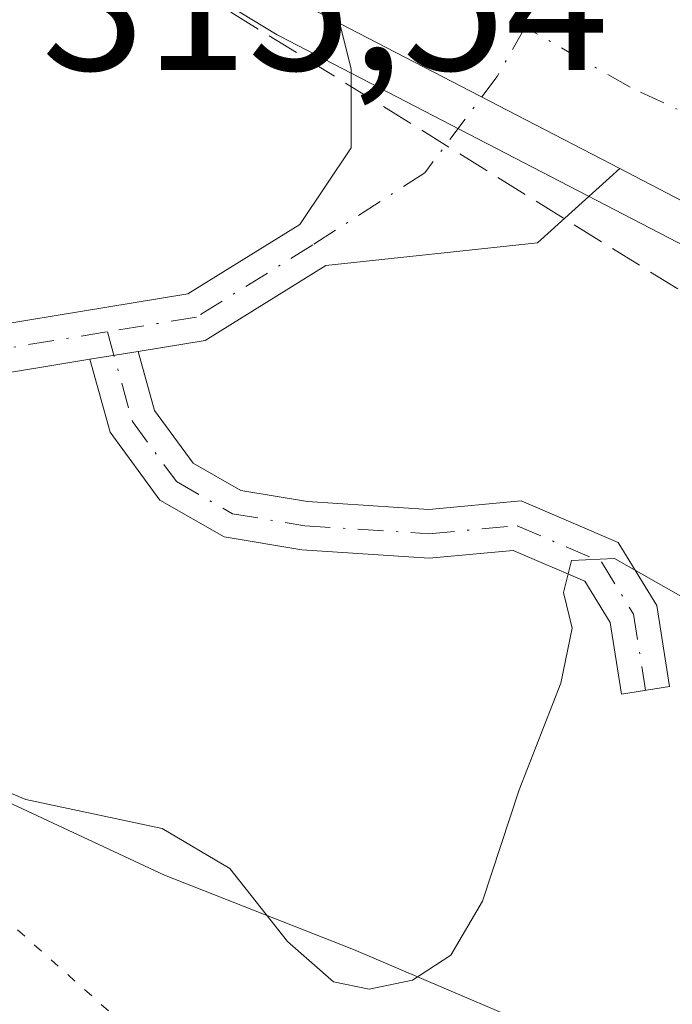
# Model space of a CAD drawing. Units: metres. Extents: x 573685 to 577161, y 4694116 to 4696472.
# Drawn here: x 576739 to 576773, y 4696277 to 4696327 of the extents above; entities that cross this region are included whole.
import ezdxf

# ---------------------------------------------------------------- set-up
doc = ezdxf.new("R2010")
doc.units = ezdxf.units.M
doc.header["$MEASUREMENT"] = 0
for name, pattern in [('DGN Style 3', [2.307223458686699, 1.648016756204785, -0.6592067024819142]), ('DGN Style 4', [2.6384748266838614, 1.318413404963828, -0.6592067024819142, 0.001648016756204785, -0.6592067024819142]), ('DGN Style 5', [1.1536117293433497, 0.4944050268614355, -0.6592067024819142])]:
    doc.linetypes.add(name, pattern=pattern)
for name, color, linetype, lineweight in [('Arbolado forestal CxS', 92, 'Continuous', 0), ('Camino Cxs', 7, 'Continuous', 0), ('Camino eje', 30, 'DGN Style 4', 13), ('Carretera de calzada única Cxs', 7, 'Continuous', 13), ('Carretera de calzada única eje', 7, 'DGN Style 4', 0), ('Comarca CxS', 21, 'Continuous', 0), ('Comunidad Autónoma CxS', 142, 'Continuous', 0), ('Conducción de hidrocarburos lineal', 6, 'DGN Style 3', 0), ('Curva de nivel normal', 30, 'Continuous', 0), ('Matorral CxS', 135, 'Continuous', 0), ('Municipio CxS', 4, 'Continuous', 0), ('Núcleo urbano CxS', 7, 'Continuous', 0), ('Provincia CxS', 1, 'Continuous', 0), ('Rótulo de punto de cota en terreno', 7, 'Continuous', 0), ('Vía pecuaria eje', 92, 'DGN Style 5', 0)]:
    doc.layers.add(name, color=color, linetype=linetype, lineweight=lineweight)
doc.styles.add('Style-Arial', font='txt')

# ---------------------------------------------------------------- blocks, each defined once
blk = doc.blocks.new('*U6')
at = {"layer": 'Arbolado forestal CxS', "color": 92, "linetype": 'Continuous', "lineweight": 0}
blk.add_polyline3d([(576745.1501000002, 4696248.8101, 311.2348000000056), (576732.7101999996, 4696262.4901, 311.1618000000017), (576720.0601000004, 4696275.940099999, 311.2648000000045), (576708.2801000001, 4696288.0601, 310.6794999999984), (576705.9181000004, 4696290.471999999, 310.8015000000014), (576724.3295, 4696296.0733, 315.0678000000044), (576734.5784999998, 4696289.1183, 315.1068999999989), (576746.6085000001, 4696283.528100001, 315.0436999999947), (576756.3274999997, 4696279.6941, 315.4925999999978), (576766.8174999999, 4696275.232100001, 314.4079000000056), (576777.2785, 4696273.439900001, 314.5605999999971), (576778.1025, 4696276.691099999, 315.0405000000028), (576801.8783, 4696255.141899999, 315.3156000000017), (576831.6120999996, 4696224.685900001, 314.3736000000063)], dxfattribs=at)

msp = doc.modelspace()

# ---------------------------------------------------------------- linework, layer by layer
at = {"layer": 'Arbolado forestal CxS', "color": 92, "linetype": 'Continuous', "lineweight": 0}
msp.add_polyline3d([(576724.3295, 4696296.0733, 315.0678000000044), (576734.5784999998, 4696289.1183, 315.1068999999989), (576746.6085000001, 4696283.528100001, 315.0436999999947), (576756.3274999997, 4696279.6941, 315.4925999999978), (576766.8174999999, 4696275.232100001, 314.4079000000056), (576777.2785, 4696273.439900001, 314.5605999999971), (576778.1025, 4696276.691099999, 315.0405000000028), (576801.8783, 4696255.141899999, 315.3156000000017), (576831.6120999996, 4696224.685900001, 314.3736000000063), (576859.2219000002, 4696181.481100001, 313.943299999999), (576860.0856999997, 4696179.5823, 313.9303000000073), (576885.3283000002, 4696124.087300001, 314.1337000000058), (576899.7220999999, 4696075.469500001, 313.8558000000049), (576910.7050999999, 4696008.349099999, 313.9201999999932), (576924.0366000002, 4695901.251, 311.3147999999928)], dxfattribs=at)
at = {"layer": 'Camino Cxs', "color": 7, "linetype": 'Continuous', "lineweight": 0, "extrusion": (-0.01713144479925312, 0.008882892021886883, 0.9998137865764893), "elevation": 32152.38029071427, "flags": 128}
msp.add_lwpolyline([(-4434682.366051268, -1649453.14296114), (-4434682.366051268, -1649436.928396522)], dxfattribs=at)
at = {"layer": 'Camino Cxs', "color": 7, "linetype": 'Continuous', "lineweight": 0, "extrusion": (-0.03474694589901978, -0.005687085742842814, 0.9993799611791524), "elevation": -46432.79432923651, "flags": 128}
msp.add_lwpolyline([(-4541486.170595, 1326919.083515157), (-4541486.170595, 1326916.567132905)], dxfattribs=at)
msp.add_lwpolyline([(-4541486.170595, 1326919.083515157), (-4541486.170595, 1326916.567132905)], dxfattribs=at)
at = {"layer": 'Camino Cxs', "color": 7, "linetype": 'Continuous', "lineweight": 0}
for points in [[(576742.7641000003, 4696310.0305, 315.7688999999955), (576737.0701000001, 4696309.098900001, 315.7596999999951), (576725.7544999998, 4696308.051100001, 315.6367999999929), (576719.6501000002, 4696308.8651, 315.5671000000002), (576718.2392999995, 4696308.5515, 315.5209999999934), (576717.0883, 4696307.7841, 315.5326999999961), (576716.9473000001, 4696305.812100001, 315.5803000000014), (576718.9049000005, 4696301.251700001, 315.7912000000069), (576727.2033000002, 4696292.1205, 318.0633999999991), (576734.6895000003, 4696279.4353, 315.4591999999975), (576732.5365000004, 4696278.1647, 315.7451000000001), (576725.1807000004, 4696290.628900001, 319.3251000000019), (576716.7729000002, 4696299.8805, 315.9753999999957), (576714.4102999996, 4696305.384299999, 316.0500999999931), (576714.6819000002, 4696309.1845, 315.7531000000017), (576717.2411000002, 4696310.890699999, 315.5605999999971), (576719.5409000004, 4696311.401699999, 315.6293000000005), (576725.8051000005, 4696310.566500001, 315.7458999999944), (576736.7525000004, 4696311.5801, 315.8877000000066), (576747.8013000004, 4696313.3881, 316.2767000000022), (576753.5595000006, 4696316.962099999, 316.0709000000061), (576756.2100999998, 4696320.901699999, 316.142200000002), (576756.2100999998, 4696324.9417, 316.1398000000045), (576755.6237000005, 4696327.286800001, 316.1281000000017)], [(576736.7525000004, 4696311.5801, 315.8877000000066), (576747.8013000004, 4696313.3881, 316.2767000000022), (576753.5595000006, 4696316.962099999, 316.0709000000061), (576756.2100999998, 4696320.901699999, 316.142200000002), (576756.2100999998, 4696324.9417, 316.1398000000045), (576755.6237000005, 4696327.286800001, 316.1281000000017), (576770.0155999997, 4696319.8244, 316.4410000000062), (576765.7785, 4696316.0111, 316.3515999999945), (576754.8947000002, 4696314.8485, 316.1132999999973), (576748.6964999996, 4696311.001300001, 315.9979000000022), (576745.2459000006, 4696310.436699999, 315.8574999999983), (576742.7641000003, 4696310.0306, 315.7688999999955), (576737.0701000001, 4696309.098900001, 315.7596999999951)], [(576770.0155999997, 4696319.8244, 316.4410000000062), (576765.7785, 4696316.0111, 316.3515999999945), (576754.8947000002, 4696314.8485, 316.1132999999973), (576748.6964999996, 4696311.001300001, 315.9979000000022), (576745.2459000006, 4696310.436699999, 315.8574999999983)], [(576745.2459000006, 4696310.436699999, 315.8574999999983), (576746.0937000001, 4696307.3903, 315.6223999999929), (576748.0691000001, 4696304.6965, 315.6380000000063), (576750.5302999998, 4696303.290100001, 315.6986999999936), (576753.9581000004, 4696302.718900001, 315.7073999999994), (576760.1886999998, 4696302.3169, 315.5443999999989), (576764.9419, 4696302.7489, 315.6037999999971), (576769.9259000003, 4696300.613100001, 315.8077000000048), (576771.9139, 4696297.3825, 315.4774999999936), (576772.5713000001, 4696293.218699999, 314.9906999999948), (576770.1019000001, 4696292.828700001, 315.0329000000056), (576769.5225000001, 4696296.498299999, 315.2752000000037), (576768.2122999998, 4696298.627499999, 315.3775000000023), (576764.5384999998, 4696300.201900001, 315.5106999999989), (576760.2215, 4696299.8095, 315.591499999995), (576753.6712999997, 4696300.232100001, 315.6376000000019), (576749.6781000001, 4696300.897700001, 315.7041000000027), (576746.3673, 4696302.7895, 315.5586000000039), (576743.8076999999, 4696306.280099999, 315.5562999999966), (576742.7641000003, 4696310.0305, 315.7688999999955)]]:
    msp.add_polyline3d(points, dxfattribs=at)
msp.add_polyline3d([(576742.7641000003, 4696310.0306, 315.7688999999955), (576745.2459000006, 4696310.436699999, 315.8574999999983), (576746.0937000001, 4696307.3903, 315.6223999999929), (576748.0691000001, 4696304.6965, 315.6380000000063), (576750.5302999998, 4696303.290100001, 315.6986999999936), (576753.9581000004, 4696302.718900001, 315.7073999999994), (576760.1886999998, 4696302.3169, 315.5443999999989), (576764.9419, 4696302.7489, 315.6037999999971), (576769.9259000003, 4696300.613100001, 315.8077000000048), (576771.9139, 4696297.3825, 315.4774999999936), (576772.5713000001, 4696293.218699999, 314.9906999999948), (576770.1019000001, 4696292.828700001, 315.0329000000056), (576769.5225000001, 4696296.498299999, 315.2752000000037), (576768.2122999998, 4696298.627499999, 315.3775000000023), (576764.5384999998, 4696300.201900001, 315.5106999999989), (576760.2215, 4696299.8095, 315.591499999995), (576753.6712999997, 4696300.232100001, 315.6376000000019), (576749.6781000001, 4696300.897700001, 315.7041000000027), (576746.3673, 4696302.7895, 315.5586000000039), (576743.8076999999, 4696306.280099999, 315.5562999999966)], close=True, dxfattribs=at)
at = {"layer": 'Camino eje', "color": 30, "linetype": 'DGN Style 4', "lineweight": 13}
for points in [[(576765.1447000002, 4696327.0987, 316.3628000000026), (576763.7094999999, 4696324.563100001, 316.3166000000056), (576759.9989, 4696319.615700001, 316.2235999999975), (576754.2270999998, 4696315.905300001, 316.0932999999932), (576748.2489, 4696312.194700001, 316.0384999999951), (576743.6678999999, 4696311.4451, 315.9336000000039)], [(576733.6130999997, 4696278.800100001, 315.4904999999999), (576726.1919, 4696291.374700001, 318.4848999999958), (576717.8388999999, 4696300.566099999, 315.7753999999986), (576715.6788999997, 4696305.598300001, 315.8073000000004), (576715.8850999996, 4696308.484300001, 315.6603999999934), (576717.7402999997, 4696309.721100001, 315.5317000000068), (576719.5954999998, 4696310.133300001, 315.5984000000026), (576725.7796999998, 4696309.308700001, 315.6912000000011), (576736.9112999998, 4696310.339500001, 315.8249000000069), (576743.6678999999, 4696311.4451, 315.9336000000039)], [(576743.6678999999, 4696311.4451, 315.9336000000039), (576744.9506999999, 4696306.835100001, 315.5804999999964), (576747.2182999998, 4696303.743100001, 315.5632999999943), (576750.1042999999, 4696302.093900001, 315.6266999999934), (576753.8147, 4696301.475500001, 315.6595999999991), (576760.2050999999, 4696301.063100001, 315.5678000000044), (576764.7401000002, 4696301.475500001, 315.5371000000014), (576769.0691000001, 4696299.620300001, 315.5785999999935), (576770.7181000002, 4696296.940300001, 315.3632999999973), (576771.3367, 4696293.023700001, 314.9915000000037)]]:
    msp.add_polyline3d(points, dxfattribs=at)
at = {"layer": 'Carretera de calzada única Cxs', "color": 7, "linetype": 'Continuous', "lineweight": 13, "extrusion": (-0.3575358106473469, -0.6847345591082767, 0.6350643492336336), "elevation": -3421747.621934063, "flags": 128}
msp.add_lwpolyline([(-1662457.531562421, 2813541.41638057), (-1662460.014348605, 2813541.405247296), (-1662471.101257558, 2813542.522199439)], dxfattribs=at)
at = {"layer": 'Carretera de calzada única Cxs', "color": 7, "linetype": 'Continuous', "lineweight": 13, "extrusion": (-0.01713144479925312, 0.008882892021886883, 0.9998137865764893), "elevation": 32152.38029071427, "flags": 128}
msp.add_lwpolyline([(-4434682.366051268, -1649453.14296114), (-4434682.366051268, -1649436.928396522)], dxfattribs=at)
at = {"layer": 'Carretera de calzada única Cxs', "color": 7, "linetype": 'Continuous', "lineweight": 13}
for points in [[(576845.2302000001, 4696293.769200001, 320.2226999999984), (576839.1447999999, 4696294.562899999, 319.9496999999974), (576829.6198000005, 4696296.150400001, 317.7485000000015), (576823.0051999995, 4696297.738, 316.722299999994), (576816.2583, 4696299.722300001, 316.6008000000002), (576809.7759999996, 4696302.3682, 316.6468000000023), (576804.0873999996, 4696304.484800001, 316.6570999999968), (576800.3830000004, 4696306.194599999, 316.6215999999986), (576797.8126999997, 4696307.380899999, 316.5510000000068), (576792.0488999998, 4696310.041099999, 316.7271000000038), (576774.8509000001, 4696317.317199999, 316.5889000000025), (576770.0155999997, 4696319.8244, 316.4410000000062), (576755.6237000005, 4696327.286800001, 316.1281000000017), (576753.4195999998, 4696328.4297, 316.1195000000007)], [(576797.8126999997, 4696307.380799999, 316.5510000000068), (576792.0488999998, 4696310.041099999, 316.7271000000038), (576774.8509000001, 4696317.317199999, 316.5889000000025), (576770.0155999997, 4696319.8244, 316.4410000000062)]]:
    msp.add_polyline3d(points, dxfattribs=at)
at = {"layer": 'Carretera de calzada única eje', "color": 7, "linetype": 'DGN Style 4', "lineweight": 0, "extrusion": (0.02483084014453876, -0.07909072576518351, 0.9965581199687519), "elevation": -356799.0816406981, "flags": 128}
msp.add_lwpolyline([(1957013.04679324, 4293127.146991059), (1957013.04679324, 4293139.670965761)], dxfattribs=at)
at = {"layer": 'Carretera de calzada única eje', "color": 7, "linetype": 'DGN Style 4', "lineweight": 0}
msp.add_polyline3d([(576798.9118999997, 4696311.696699999, 316.7651999999944), (576784.0909000002, 4696317.663100001, 316.8178999999946), (576774.7578999996, 4696322.038100001, 316.551999999996), (576770.5443000002, 4696324.0131, 316.4587999999931), (576765.1447000002, 4696327.0987, 316.3628000000026)], dxfattribs=at)
at = {"layer": 'Comarca CxS', "color": 21, "linetype": 'Continuous', "lineweight": 0}
msp.add_3dface([(577157.7500005766, 4694159.209983038), (573728.4400005514, 4694122.179983035), (573704.06000055, 4696435.329983012), (577132.2500005754, 4696472.359983013)], dxfattribs=at)
at = {"layer": 'Comunidad Autónoma CxS', "color": 142, "linetype": 'Continuous', "lineweight": 0}
msp.add_3dface([(577157.7500005766, 4694159.209983038), (573728.4400005514, 4694122.179983035), (573704.06000055, 4696435.329983012), (577132.2500005754, 4696472.359983013)], dxfattribs=at)
at = {"layer": 'Conducción de hidrocarburos lineal', "color": 6, "linetype": 'DGN Style 3', "lineweight": 0, "extrusion": (-0.3120116720961674, -0.5215147515394493, 0.7941480217204474), "elevation": -2628905.284686986, "flags": 128}
msp.add_lwpolyline([(-1916158.818512921, 3435860.75524429), (-1916213.404569409, 3435861.793379377), (-1916475.870417637, 3435861.109516733)], dxfattribs=at)
at = {"layer": 'Curva de nivel normal', "color": 30, "linetype": 'Continuous', "lineweight": 0, "elevation": 314.9999999999999, "flags": 128}
msp.add_lwpolyline([(576773.2800000003, 4696297.780099999), (576769.7400000002, 4696299.800100001), (576767.54, 4696299.690099999), (576767.1200000001, 4696298.050100001), (576767.5599999996, 4696296.220100001), (576766.9800000004, 4696293.380100001), (576764.8499999996, 4696287.9001), (576762.9600000001, 4696282.190099999), (576761.3300000001, 4696279.4101), (576759.3499999996, 4696278.130100001), (576757.1299999999, 4696277.6601), (576755.29, 4696278.040100001), (576752.9199999999, 4696280.110099999), (576749.9699999997, 4696283.870100001), (576746.4900000002, 4696285.9101), (576739.4699999997, 4696287.4001), (576732.6299999999, 4696290.270099999)], dxfattribs=at)
at = {"layer": 'Matorral CxS', "color": 135, "linetype": 'Continuous', "lineweight": 0}
for points in [[(576859.2219000002, 4696181.481100001, 313.943299999999), (576831.6120999996, 4696224.685900001, 314.3736000000063), (576801.8783, 4696255.141899999, 315.3156000000017), (576778.1025, 4696276.691099999, 315.0405000000028), (576777.2785, 4696273.439900001, 314.5605999999971), (576766.8174999999, 4696275.232100001, 314.4079000000056), (576756.3274999997, 4696279.6941, 315.4925999999978), (576746.6085000001, 4696283.528100001, 315.0436999999947), (576734.5784999998, 4696289.1183, 315.1068999999989), (576724.3295, 4696296.0733, 315.0678000000044), (576719.8277000003, 4696299.128500001, 315.1723999999958), (576710.8437000001, 4696305.769300001, 315.5440999999992), (576699.5438999999, 4696314.5463, 315.7612999999984), (576684.7789000003, 4696325.828299999, 315.2685000000056), (576673.7259000001, 4696335.3715, 315.1689000000042), (576660.8869000003, 4696345.148499999, 314.6570999999968), (576649.2100999998, 4696353.5395, 314.1717999999965)], [(576746.6996999999, 4696330.1658, 316.2127999999939), (576752.4012000002, 4696326.7086, 316.1394), (576752.4989999998, 4696326.654200001, 316.1386000000057), (576773.9303000001, 4696315.5417, 316.4667000000045), (576774.0716000004, 4696315.475299999, 316.4667999999947), (576791.2401999999, 4696308.2116, 316.3508000000002), (576803.2493000003, 4696302.6689, 316.573000000004), (576803.3899999997, 4696302.610400001, 316.5739000000031), (576809.0499, 4696300.5044, 316.5696000000025), (576815.5025000004, 4696297.8706, 316.4821999999986), (576815.5741999998, 4696297.842900001, 316.4821999999986), (576815.6940000001, 4696297.8036, 316.482600000003), (576822.4408999998, 4696295.819300001, 316.567200000005), (576822.5384000001, 4696295.793199999, 316.5703000000067), (576829.1530999999, 4696294.205600001, 317.1478000000061), (576829.2818, 4696294.179199999, 317.1717000000062), (576838.8159999996, 4696292.590100001, 319.6080999999977), (576838.8860999999, 4696292.579700001, 319.616399999999), (576844.9715999998, 4696291.786, 320.1631000000052)], [(576746.6996999999, 4696330.1658, 316.2127999999939), (576752.4012000002, 4696326.7086, 316.1394), (576752.4989999998, 4696326.654200001, 316.1386000000057), (576773.9303000001, 4696315.5417, 316.4667000000045), (576774.0716000004, 4696315.475299999, 316.4667999999947), (576791.2401999999, 4696308.2116, 316.3508000000002), (576803.2493000003, 4696302.6689, 316.573000000004), (576803.3899999997, 4696302.610400001, 316.5739000000031), (576809.0499, 4696300.5044, 316.5696000000025), (576815.5025000004, 4696297.8706, 316.4821999999986), (576815.5741999998, 4696297.842900001, 316.4821999999986), (576815.6940000001, 4696297.8036, 316.482600000003), (576822.4408999998, 4696295.819300001, 316.567200000005), (576822.5384000001, 4696295.793199999, 316.5703000000067), (576829.1530999999, 4696294.205600001, 317.1478000000061), (576829.2818, 4696294.179199999, 317.1717000000062), (576838.8159999996, 4696292.590100001, 319.6080999999977), (576838.8860999999, 4696292.579700001, 319.616399999999), (576844.9715999998, 4696291.786, 320.1631000000052)], [(576724.3295, 4696296.0733, 315.0678000000044), (576734.5784999998, 4696289.1183, 315.1068999999989), (576746.6085000001, 4696283.528100001, 315.0436999999947), (576756.3274999997, 4696279.6941, 315.4925999999978), (576766.8174999999, 4696275.232100001, 314.4079000000056), (576777.2785, 4696273.439900001, 314.5605999999971), (576778.1025, 4696276.691099999, 315.0405000000028), (576801.8783, 4696255.141899999, 315.3156000000017), (576831.6120999996, 4696224.685900001, 314.3736000000063), (576859.2219000002, 4696181.481100001, 313.943299999999), (576860.0856999997, 4696179.5823, 313.9303000000073), (576885.3283000002, 4696124.087300001, 314.1337000000058), (576899.7220999999, 4696075.469500001, 313.8558000000049), (576910.7050999999, 4696008.349099999, 313.9201999999932), (576924.0366000002, 4695901.251, 311.3147999999928)]]:
    msp.add_polyline3d(points, dxfattribs=at)
at = {"layer": 'Municipio CxS', "color": 4, "linetype": 'Continuous', "lineweight": 0}
msp.add_3dface([(577157.7500005766, 4694159.209983038), (573728.4400005514, 4694122.179983035), (573704.06000055, 4696435.329983012), (577132.2500005754, 4696472.359983013)], dxfattribs=at)
at = {"layer": 'Núcleo urbano CxS', "color": 7, "linetype": 'Continuous', "lineweight": 0}
for points in [[(576844.9715999998, 4696291.786, 320.1631000000052), (576838.8860999999, 4696292.579700001, 319.616399999999), (576838.8159999996, 4696292.590100001, 319.6080999999977), (576829.2818, 4696294.179199999, 317.1717000000062), (576829.1530999999, 4696294.205600001, 317.1478000000061), (576822.5384000001, 4696295.793199999, 316.5703000000067), (576822.4408999998, 4696295.819300001, 316.567200000005), (576815.6940000001, 4696297.8036, 316.482600000003), (576815.5741999998, 4696297.842900001, 316.4821999999986), (576815.5025000004, 4696297.8706, 316.4821999999986), (576809.0499, 4696300.5044, 316.5696000000025), (576803.3899999997, 4696302.610400001, 316.5739000000031), (576803.2493000003, 4696302.6689, 316.573000000004), (576791.2401999999, 4696308.2116, 316.3508000000002), (576774.0716000004, 4696315.475299999, 316.4667999999947), (576773.9303000001, 4696315.5417, 316.4667000000045), (576752.4989999998, 4696326.654200001, 316.1386000000057), (576752.4012000002, 4696326.7086, 316.1394), (576746.6996999999, 4696330.1658, 316.2127999999939)], [(576746.6996999999, 4696330.1658, 316.2127999999939), (576752.4012000002, 4696326.7086, 316.1394), (576752.4989999998, 4696326.654200001, 316.1386000000057), (576773.9303000001, 4696315.5417, 316.4667000000045), (576774.0716000004, 4696315.475299999, 316.4667999999947), (576791.2401999999, 4696308.2116, 316.3508000000002), (576803.2493000003, 4696302.6689, 316.573000000004), (576803.3899999997, 4696302.610400001, 316.5739000000031), (576809.0499, 4696300.5044, 316.5696000000025), (576815.5025000004, 4696297.8706, 316.4821999999986), (576815.5741999998, 4696297.842900001, 316.4821999999986), (576815.6940000001, 4696297.8036, 316.482600000003), (576822.4408999998, 4696295.819300001, 316.567200000005), (576822.5384000001, 4696295.793199999, 316.5703000000067), (576829.1530999999, 4696294.205600001, 317.1478000000061), (576829.2818, 4696294.179199999, 317.1717000000062), (576838.8159999996, 4696292.590100001, 319.6080999999977), (576838.8860999999, 4696292.579700001, 319.616399999999), (576844.9715999998, 4696291.786, 320.1631000000052)]]:
    msp.add_polyline3d(points, dxfattribs=at)
at = {"layer": 'Provincia CxS', "color": 1, "linetype": 'Continuous', "lineweight": 0}
msp.add_3dface([(577157.7500005766, 4694159.209983038), (573728.4400005514, 4694122.179983035), (573704.06000055, 4696435.329983012), (577132.2500005754, 4696472.359983013)], dxfattribs=at)
at = {"layer": 'Vía pecuaria eje', "color": 92, "linetype": 'DGN Style 5', "lineweight": 0}
msp.add_polyline3d([(576511.4186000006, 4696465.654100001, 317.039300000004), (576616.2545999996, 4696405.188999999, 317.2289000000019), (576630.3627000004, 4696382.179500001, 316.3320999999996), (576653.3814000003, 4696363.623500001, 316.1852999999974), (576691.9934, 4696325.027100001, 316.2513999999938), (576720.9523999998, 4696296.821900001, 316.5034000000014), (576761.7922, 4696260.452099999, 319.1986000000034), (576791.0255000005, 4696250.7236, 324.7612999999984)], dxfattribs=at)

# ---------------------------------------------------------------- block references
at = {"layer": 'Arbolado forestal CxS', "color": 92, "linetype": 'Continuous', "lineweight": 0}
msp.add_blockref('*U6', (0, 0), dxfattribs=at)

# ---------------------------------------------------------------- texts
at = {"layer": 'Rótulo de punto de cota en terreno', "color": 7, "linetype": 'Continuous', "lineweight": 0, "style": 'Style-Arial'}
msp.add_text('315,54', height=7.000000000000002, dxfattribs=at).set_placement((576740.2878000002, 4696324.887800001))

doc.saveas('drawing.dxf')
